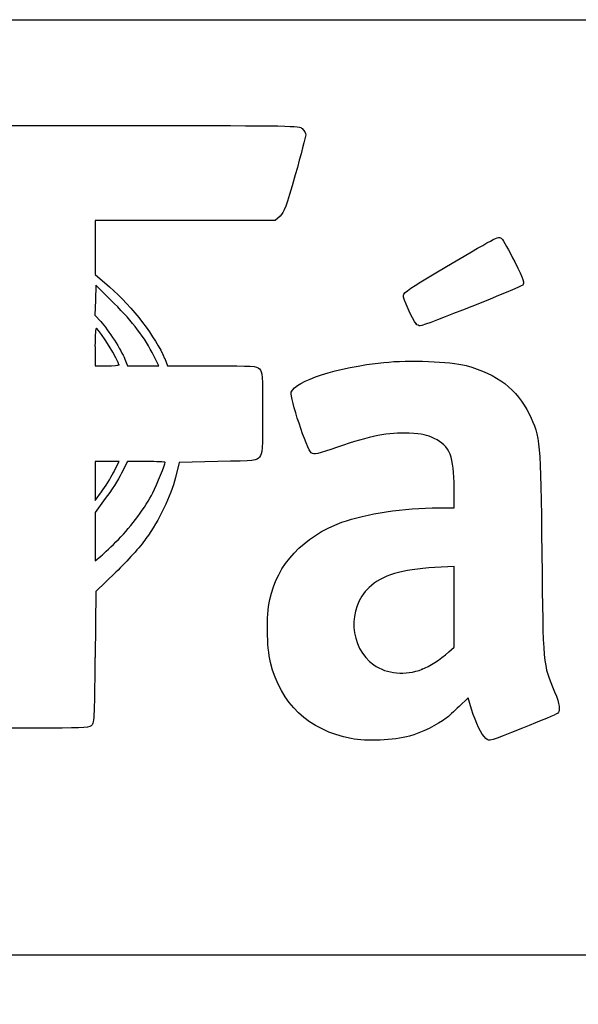
# Model space of a CAD drawing. Units: millimetres. Extents: x 0 to 356, y -13 to 204.
# Drawn here: x 239 to 250, y 184 to 204 of the extents above; entities that cross this region are included whole.
import ezdxf
from ezdxf import colors
from ezdxf.entities.mleader import LeaderData, LeaderLine
from ezdxf.math import Vec2, Vec3

# ---------------------------------------------------------------- set-up
doc = ezdxf.new("R2010")
doc.units = ezdxf.units.MM
doc.layers.add('Predeterminado', color=7, linetype='Continuous')

# ---------------------------------------------------------------- blocks, each defined once
blk = doc.blocks.new('_DOT')
at = {"color": 0}
blk.add_line((0, 0), (-1, 0), dxfattribs=at)
at = {"color": 0, "const_width": 0.333}
blk.add_lwpolyline([(-0.1665, 0, 1), (0.1665, 0, 1)], format="xyb", close=True, dxfattribs=at)
blk = doc.blocks.new('SE11')
at = {"color": 7, "linetype": 'Continuous'}
for p, q in [((247.402, 193.911), (247.401, 194.311)), ((247.083, 193.911), (247.402, 193.911))]:
    blk.add_line(p, q, dxfattribs=at)
blk = doc.blocks.new('SE10')
blk.add_blockref('SE11', (0, 0))
blk = doc.blocks.new('SE13')
at = {"color": 7, "linetype": 'Continuous'}
for p, q in [((247.689, 190.025), (247.504, 189.846)), ((247.761, 189.788), (247.689, 190.025))]:
    blk.add_line(p, q, dxfattribs=at)
blk = doc.blocks.new('SE12')
blk.add_blockref('SE13', (0, 0))
blk = doc.blocks.new('SE15')
at = {"color": 7, "linetype": 'Continuous'}
blk.add_line((245.294, 189.187), (245.294, 189.187), dxfattribs=at)
blk = doc.blocks.new('SE14')
blk.add_blockref('SE15', (0, 0))
blk = doc.blocks.new('SE17')
at = {"color": 7, "linetype": 'Continuous'}
for p, q in [((247.402, 192.712), (247.007, 192.689)), ((247.402, 191.884), (247.402, 192.712)), ((247.402, 191.057), (247.402, 191.884)), ((247.295, 190.964), (247.402, 191.057))]:
    blk.add_line(p, q, dxfattribs=at)
blk = doc.blocks.new('SE16')
blk.add_blockref('SE17', (0, 0))
blk = doc.blocks.new('SE19')
at = {"color": 7, "linetype": 'Continuous'}
blk.add_point((246.749, 190.608), dxfattribs=at)
blk = doc.blocks.new('SE18')
blk.add_blockref('SE19', (0, 0))
blk = doc.blocks.new('SE47')
at = {"color": 7, "linetype": 'Continuous'}
for p, q in [((237.691, 201.661), (237.766, 201.736)), ((237.766, 201.736), (240.996, 201.736))]:
    blk.add_line(p, q, dxfattribs=at)
blk = doc.blocks.new('SE46')
blk.add_blockref('SE47', (0, 0))
blk = doc.blocks.new('SE49')
at = {"color": 7, "linetype": 'Continuous'}
for p, q in [((241.896, 199.792), (240.051, 199.792)), ((240.051, 199.792), (240.051, 199.241)), ((243.741, 199.792), (241.896, 199.792)), ((243.839, 199.881), (243.741, 199.792)), ((240.051, 199.241), (240.051, 198.69)), ((240.051, 198.69), (240.346, 198.433))]:
    blk.add_line(p, q, dxfattribs=at)
blk = doc.blocks.new('SE48')
blk.add_blockref('SE49', (0, 0))
blk = doc.blocks.new('SE51')
at = {"color": 7, "linetype": 'Continuous'}
for p, q in [((241.477, 196.966), (241.537, 196.819)), ((241.537, 196.819), (242.444, 196.819))]:
    blk.add_line(p, q, dxfattribs=at)
blk = doc.blocks.new('SE50')
blk.add_blockref('SE51', (0, 0))
blk = doc.blocks.new('SE53')
at = {"color": 7, "linetype": 'Continuous'}
for p, q in [((241.775, 194.842), (241.697, 194.533)), ((242.566, 194.858), (241.775, 194.842))]:
    blk.add_line(p, q, dxfattribs=at)
blk = doc.blocks.new('SE52')
blk.add_blockref('SE53', (0, 0))
blk = doc.blocks.new('SE55')
at = {"color": 7, "linetype": 'Continuous'}
for p, q in [((240.478, 192.596), (240.067, 192.199)), ((240.067, 192.199), (240.051, 190.847))]:
    blk.add_line(p, q, dxfattribs=at)
blk = doc.blocks.new('SE54')
blk.add_blockref('SE55', (0, 0))
blk = doc.blocks.new('SE127')
at = {"color": 7, "linetype": 'Continuous'}
for p, q in [((240.715, 194.858), (240.594, 194.62)), ((241.102, 194.858), (240.715, 194.858))]:
    blk.add_line(p, q, dxfattribs=at)
blk = doc.blocks.new('SE126')
blk.add_blockref('SE127', (0, 0))
blk = doc.blocks.new('SE129')
at = {"color": 7, "linetype": 'Continuous'}
for p, q in [((240.262, 194.1), (240.051, 193.819)), ((240.051, 193.819), (240.051, 193.323)), ((240.051, 193.323), (240.051, 192.827)), ((240.051, 192.827), (240.173, 192.925))]:
    blk.add_line(p, q, dxfattribs=at)
blk = doc.blocks.new('SE128')
blk.add_blockref('SE129', (0, 0))
blk = doc.blocks.new('SE131')
at = {"color": 7, "linetype": 'Continuous'}
blk.add_point((240.53, 193.263), dxfattribs=at)
blk = doc.blocks.new('SE130')
blk.add_blockref('SE131', (0, 0))
blk = doc.blocks.new('SE311')
at = {"color": 7, "linetype": 'Continuous'}
for p, q in [((240.296, 194.858), (240.051, 194.858)), ((240.051, 194.858), (240.051, 194.46)), ((240.542, 194.858), (240.296, 194.858)), ((240.43, 194.638), (240.542, 194.858)), ((240.051, 194.46), (240.051, 194.062)), ((240.051, 194.062), (240.184, 194.24))]:
    blk.add_line(p, q, dxfattribs=at)
blk = doc.blocks.new('SE310')
blk.add_blockref('SE311', (0, 0))
blk = doc.blocks.new('SE313')
at = {"color": 7, "linetype": 'Continuous'}
blk.add_point((240.43, 194.638), dxfattribs=at)
blk = doc.blocks.new('SE312')
blk.add_blockref('SE313', (0, 0))
blk = doc.blocks.new('SE597')
at = {"color": 7, "linetype": 'Continuous'}
for p, q in [((240.051, 197.212), (240.051, 196.819)), ((240.051, 196.819), (240.296, 196.819))]:
    blk.add_line(p, q, dxfattribs=at)
blk = doc.blocks.new('SE596')
blk.add_blockref('SE597', (0, 0))
blk = doc.blocks.new('SE599')
at = {"color": 7, "linetype": 'Continuous'}
blk.add_point((240.541, 196.836), dxfattribs=at)
blk = doc.blocks.new('SE598')
blk.add_blockref('SE599', (0, 0))
blk = doc.blocks.new('SE601')
at = {"color": 7, "linetype": 'Continuous'}
for p, q in [((240.067, 198.468), (240.058, 198.163)), ((240.445, 198.093), (240.067, 198.468)), ((240.058, 198.163), (240.048, 197.858)), ((240.048, 197.858), (240.168, 197.726))]:
    blk.add_line(p, q, dxfattribs=at)
blk = doc.blocks.new('SE600')
blk.add_blockref('SE601', (0, 0))
blk = doc.blocks.new('SE603')
at = {"color": 7, "linetype": 'Continuous'}
for p, q in [((240.66, 196.957), (240.713, 196.819)), ((241.358, 196.819), (241.255, 197.023)), ((240.713, 196.819), (241.036, 196.819)), ((241.036, 196.819), (241.358, 196.819))]:
    blk.add_line(p, q, dxfattribs=at)
blk = doc.blocks.new('SE602')
blk.add_blockref('SE603', (0, 0))
blk = doc.blocks.new('SE853')
at = {"color": 7, "linetype": 'Continuous'}
blk.add_point((246.625, 197.676), dxfattribs=at)
blk = doc.blocks.new('SE852')
blk.add_blockref('SE853', (0, 0))

msp = doc.modelspace()

# ---------------------------------------------------------------- linework, layer by layer
at = {"color": 7, "linetype": 'Continuous'}
for points in [[(240.9956, 201.73551), (244.12616, 201.73551), (244.22782, 201.73359), (244.29447, 201.67327)], [(244.36324, 201.54649), (244.36324, 201.511), (244.26732, 201.14205), (244.15009, 200.72661)], [(244.29447, 201.67327), (244.33229, 201.63904), (244.36324, 201.58199), (244.36324, 201.54649)], [(244.15009, 200.72661), (243.96405, 200.06731), (243.92452, 199.95984), (243.8392, 199.88142)], [(247.02594, 198.72029), (248.27879, 199.46274), (248.3113, 199.47966), (248.37472, 199.42218)], [(248.37472, 199.42218), (248.40556, 199.39422), (248.52588, 199.17926), (248.6421, 198.94448)], [(248.6421, 198.94448), (248.82709, 198.57078), (248.84743, 198.51183), (248.80545, 198.47115)], [(246.36246, 198.26481), (246.36985, 198.31496), (246.54592, 198.43583), (247.02594, 198.72029)], [(240.34602, 198.43277), (240.81874, 198.02094), (241.29902, 197.39789), (241.47657, 196.96614)], [(248.80545, 198.47115), (248.7521, 198.41944), (246.78308, 197.63528), (246.70659, 197.63528)], [(246.62533, 197.67612), (246.54347, 197.77775), (246.35341, 198.2034), (246.36246, 198.26481)], [(241.2554, 197.0227), (241.06625, 197.39752), (240.8269, 197.71365), (240.44528, 198.09268)], [(240.16779, 197.7259), (240.32343, 197.55362), (240.59201, 197.13402), (240.65973, 196.95736)], [(240.08348, 197.58618), (240.06218, 197.59934), (240.05065, 197.46809), (240.05065, 197.21249)], [(240.54072, 196.83593), (240.54072, 196.91201), (240.15787, 197.5402), (240.08348, 197.58618)], [(246.70659, 197.63528), (246.67999, 197.63528), (246.64342, 197.65366), (246.62533, 197.67612)], [(245.96078, 196.8868), (246.48646, 196.94126), (247.30944, 196.90932), (247.64667, 196.82137)], [(240.29569, 196.8185), (240.43045, 196.8185), (240.54072, 196.82634), (240.54072, 196.83593)], [(242.44381, 196.81862), (243.30679, 196.81849), (243.35358, 196.81535), (243.41578, 196.75315)], [(243.41578, 196.75315), (243.47769, 196.69124), (243.48112, 196.64425), (243.48112, 195.85832)], [(244.06779, 196.27764), (244.15371, 196.51346), (245.00679, 196.78798), (245.96078, 196.8868)], [(247.64667, 196.82137), (248.27763, 196.65683), (248.69846, 196.3342), (248.9357, 195.83312)], [(244.47839, 195.03464), (244.39144, 195.09237), (244.03219, 196.17993), (244.06779, 196.27764)], [(243.48112, 195.85832), (243.48112, 195.09055), (243.47647, 195.02308), (243.41872, 194.95169)], [(248.9357, 195.83312), (249.16991, 195.33848), (249.17147, 195.32146), (249.19722, 192.97965)], [(246.47939, 195.43676), (246.05869, 195.45701), (245.68318, 195.38453), (245.01603, 195.15432)], [(246.99563, 195.33223), (246.84611, 195.40539), (246.75718, 195.42339), (246.47939, 195.43676)], [(247.40084, 194.311), (247.39953, 194.96549), (247.31626, 195.17537), (246.99563, 195.33223)], [(245.01603, 195.15432), (244.60361, 195.01201), (244.53536, 194.99681), (244.47839, 195.03464)], [(243.41872, 194.95169), (243.35697, 194.87537), (243.34802, 194.87439), (242.5659, 194.85823)], [(241.48818, 194.84265), (241.48818, 194.85122), (241.31425, 194.85824), (241.10168, 194.85824)], [(241.23473, 194.22072), (241.32231, 194.39403), (241.48818, 194.80103), (241.48818, 194.84265)], [(240.18414, 194.23975), (240.25756, 194.33734), (240.36801, 194.51642), (240.42959, 194.63771)], [(240.59423, 194.61998), (240.52772, 194.48893), (240.3782, 194.25501), (240.26198, 194.10014)], [(241.69737, 194.53268), (241.60105, 194.15138), (241.36426, 193.66009), (241.09386, 193.28053)], [(240.5297, 193.26309), (240.79681, 193.53622), (241.09016, 193.93468), (241.23473, 194.22072)], [(245.10668, 193.61575), (245.59658, 193.79455), (246.3731, 193.91041), (247.08311, 193.91066)], [(243.62812, 192.03219), (243.77901, 192.75335), (244.31418, 193.32653), (245.10668, 193.61575)], [(240.17317, 192.92547), (240.24055, 192.97955), (240.40099, 193.13148), (240.5297, 193.26309)], [(241.09386, 193.28053), (240.97863, 193.11879), (240.70967, 192.81976), (240.47813, 192.59597)], [(249.19722, 192.97965), (249.22272, 190.66103), (249.21721, 190.72073), (249.45844, 190.14659)], [(247.00655, 192.68942), (246.32292, 192.65078), (245.93447, 192.53249), (245.65979, 192.27931)], [(245.65979, 192.27931), (245.20846, 191.86328), (245.25889, 191.04593), (245.75739, 190.69747)], [(243.64519, 190.74572), (243.56509, 191.07985), (243.55697, 191.69213), (243.62812, 192.03219)], [(240.05065, 190.84673), (240.03506, 189.55635), (240.03143, 189.49275), (239.9709, 189.44851)], [(246.74872, 190.60817), (246.90454, 190.66738), (247.10557, 190.79824), (247.29547, 190.96408)], [(245.29437, 189.18747), (244.42338, 189.35991), (243.84681, 189.90469), (243.64519, 190.74572)], [(245.75739, 190.69747), (246.02661, 190.50928), (246.39994, 190.47565), (246.74872, 190.60817)], [(249.45844, 190.14659), (249.56475, 189.89358), (249.58292, 189.7566), (249.51709, 189.70465)], [(247.50436, 189.8462), (247.40294, 189.748), (247.28286, 189.63888), (247.23751, 189.6037)], [(248.05303, 189.19154), (247.95755, 189.27783), (247.84734, 189.50262), (247.76073, 189.78779)], [(249.51709, 189.70465), (249.49463, 189.68692), (249.17186, 189.54991), (248.79983, 189.40018)], [(238.8392, 189.40216), (237.83639, 189.40216), (237.76619, 189.40599), (237.69378, 189.46456)], [(239.9709, 189.44851), (239.91921, 189.41073), (239.70994, 189.40216), (238.8392, 189.40216)], [(247.23751, 189.6037), (247.06998, 189.47374), (246.72492, 189.30614), (246.48684, 189.2391)], [(246.48684, 189.2391), (246.16935, 189.14968), (245.60795, 189.12538), (245.29435, 189.18747)], [(248.79983, 189.40018), (248.12432, 189.12831), (248.12332, 189.12803), (248.05303, 189.19154)]]:
    msp.add_open_spline(points, degree=3, dxfattribs=at)
at = {"layer": 'Predeterminado', "color": 7, "linetype": 'Continuous'}
for p, q in [((6.32375, 203.9025), (290.66929, 203.9025)), ((290.66929, 184.75666), (6.32375, 184.75666))]:
    msp.add_line(p, q, dxfattribs=at)

# ---------------------------------------------------------------- block references
for name in ['SE46', 'SE48', 'SE600', 'SE852', 'SE596', 'SE602', 'SE50', 'SE598', 'SE310', 'SE126', 'SE52', 'SE312', 'SE10', 'SE128', 'SE130', 'SE16', 'SE54', 'SE18', 'SE12', 'SE14']:
    msp.add_blockref(name, (0, 0))

# ---------------------------------------------------------------- leaders
ml = msp.add_multileader_mtext('Standard', dxfattribs=at)
ml.set_content('{\\pxsm0.9;\\fCalibri|b0||i0||c0|p34;\\W1.;Documento no contractual - Document no contractual - Non-contractual document - Non-contractual document - Documento não contratual\\P}', color=256)
ml.set_leader_properties()
ml.set_arrow_properties(name='DOT')
ml.build(insert=Vec2(0, 0))
ml.multileader.update_dxf_attribs({"leader_type": 0, "has_text_frame": 1, "dogleg_length": 0, "arrow_head_size": 1.8})
ctx = ml.context
ctx.base_point, ctx.char_height, ctx.arrow_head_size, ctx.plane_x_axis, ctx.plane_y_axis = Vec3(306.22662, 35.13378), 1.8, 1.8, Vec3(0, 1), Vec3(-1, 0)
notes = []
notes.append((ctx, [(0, (0, 0, 0), (0, 0), (1, 0), 1, [])]))
ctx.mtext.insert, ctx.mtext.text_direction, ctx.mtext.rotation = Vec3(305.32662, 37.13378), Vec3(0, 1), 1.57079633
for ctx, leaders in notes:
    for number, flags, end, landing, length, lines in leaders:
        leader = LeaderData()
        leader.index, (leader.has_last_leader_line, leader.has_dogleg_vector, leader.attachment_direction) = number, flags
        leader.last_leader_point, leader.dogleg_vector, leader.dogleg_length = Vec3(end), Vec3(landing), length
        for number, points, colour, breaks in lines:
            line = LeaderLine()
            line.index, line.vertices, line.color, line.breaks = number, Vec3.list(points), colors.encode_raw_color(colour), breaks
            leader.lines.append(line)
        ctx.leaders.append(leader)

doc.saveas('drawing.dxf')
